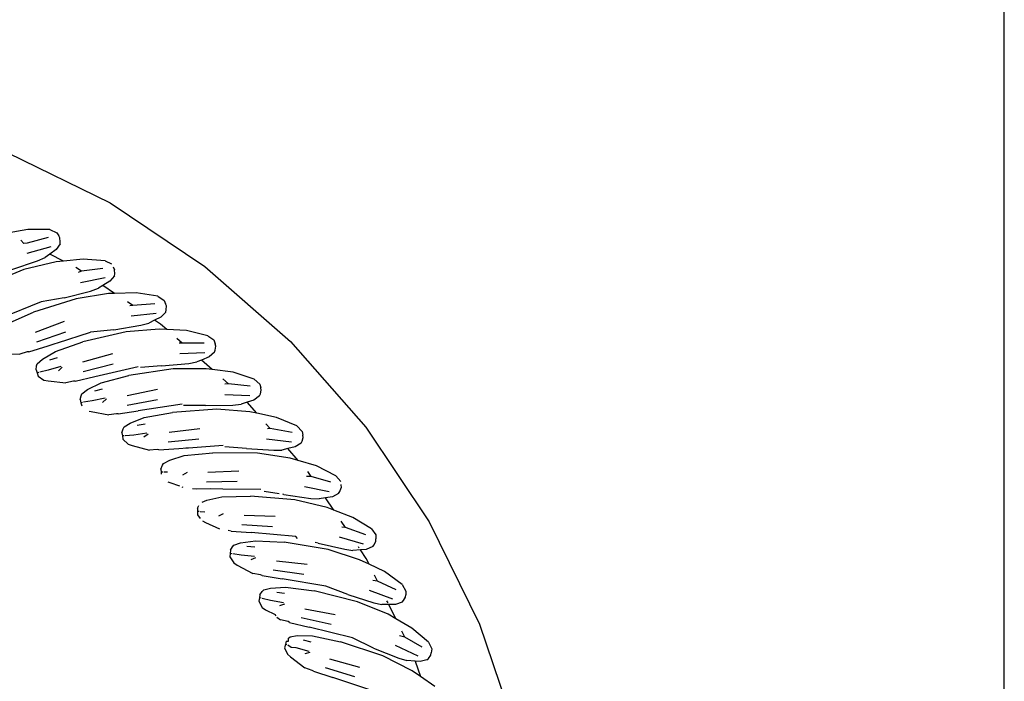
# Model space of a CAD drawing. Units: metres. Extents: x 5.5 to 24.5, y 8.4 to 18.2.
# Drawn here: x 7.2 to 7.2, y 14.8 to 14.8 of the extents above; entities that cross this region are included whole.
import ezdxf

# ---------------------------------------------------------------- set-up
doc = ezdxf.new("R2010")
doc.units = ezdxf.units.M
doc.layers.add('Edges', color=7, linetype='Continuous')

msp = doc.modelspace()

# ---------------------------------------------------------------- linework, layer by layer
at = {"layer": 'Edges'}
for p, q in [((7.182316, 13.999929), (7.182316, 14.961864)), ((7.157536, 14.818942), (7.160079, 14.817693)), ((7.160079, 14.817693), (7.162433, 14.816115)), ((7.158029, 14.817034), (7.157514, 14.816939)), ((7.158576, 14.817033), (7.158029, 14.817034)), ((7.158576, 14.817033), (7.158752, 14.816951)), ((7.158752, 14.816951), (7.158799, 14.816878)), ((7.157926, 14.816688), (7.157855, 14.816771)), ((7.158014, 14.816693), (7.157926, 14.816688)), ((7.158532, 14.816835), (7.158014, 14.816693)), ((7.158833, 14.816675), (7.158732, 14.816534)), ((7.158826, 14.816829), (7.158799, 14.816878)), ((7.158837, 14.81673), (7.158826, 14.816829)), ((7.158833, 14.816675), (7.158837, 14.81673)), ((7.158604, 14.816606), (7.158004, 14.816438)), ((7.158573, 14.816418), (7.15846, 14.816336)), ((7.158732, 14.816534), (7.158573, 14.816418)), ((7.15892, 14.816248), (7.158573, 14.816418)), ((7.157631, 14.816036), (7.158272, 14.816253)), ((7.15873, 14.816228), (7.157932, 14.816035)), ((7.158272, 14.816253), (7.15846, 14.816336)), ((7.15892, 14.816248), (7.15873, 14.816228)), ((7.159409, 14.816299), (7.15892, 14.816248)), ((7.159954, 14.816256), (7.159409, 14.816299)), ((7.159954, 14.816256), (7.160114, 14.816177)), ((7.157932, 14.816035), (7.156906, 14.815619)), ((7.159364, 14.815995), (7.159225, 14.816088)), ((7.159364, 14.815995), (7.15928, 14.815963)), ((7.159895, 14.816062), (7.159364, 14.815995)), ((7.160152, 14.816103), (7.160188, 14.816032)), ((7.160182, 14.815879), (7.160191, 14.815933)), ((7.160191, 14.815933), (7.160188, 14.816032)), ((7.162433, 14.816115), (7.164563, 14.814244)), ((7.159949, 14.815828), (7.159338, 14.815707)), ((7.160071, 14.815745), (7.159896, 14.815639)), ((7.160182, 14.815879), (7.160071, 14.815745)), ((7.158934, 14.815335), (7.15959, 14.815502)), ((7.160039, 14.815441), (7.159228, 14.815311)), ((7.15959, 14.815502), (7.159784, 14.81557)), ((7.159896, 14.815639), (7.159784, 14.81557)), ((7.160185, 14.815445), (7.159896, 14.815639)), ((7.160185, 14.815445), (7.160039, 14.815441)), ((7.16072, 14.815459), (7.160185, 14.815445)), ((7.161261, 14.815373), (7.16072, 14.815459)), ((7.15836, 14.815232), (7.157333, 14.814816)), ((7.159228, 14.815311), (7.158172, 14.814977)), ((7.158934, 14.815335), (7.15836, 14.815232)), ((7.160641, 14.81514), (7.160505, 14.815231)), ((7.161261, 14.815373), (7.161421, 14.815267)), ((7.161421, 14.815267), (7.161457, 14.815184)), ((7.161477, 14.815131), (7.161457, 14.815184)), ((7.157515, 14.814687), (7.158172, 14.814977)), ((7.160641, 14.81514), (7.160565, 14.815133)), ((7.161222, 14.814946), (7.160603, 14.814874)), ((7.161187, 14.815184), (7.160641, 14.81514)), ((7.161459, 14.814979), (7.161337, 14.814855)), ((7.161459, 14.814979), (7.161471, 14.815033)), ((7.161471, 14.815033), (7.161477, 14.815131)), ((7.158929, 14.814742), (7.158208, 14.814471)), ((7.160839, 14.81465), (7.161037, 14.814702)), ((7.161183, 14.814776), (7.161037, 14.814702)), ((7.161337, 14.814855), (7.161183, 14.814776)), ((7.16133, 14.814677), (7.161183, 14.814776)), ((7.158967, 14.814483), (7.158243, 14.814234)), ((7.158765, 14.814216), (7.159591, 14.814477)), ((7.160476, 14.814487), (7.159397, 14.814237)), ((7.160172, 14.814535), (7.159591, 14.814477)), ((7.160172, 14.814535), (7.160839, 14.81465)), ((7.161294, 14.814554), (7.160476, 14.814487)), ((7.161483, 14.814544), (7.161294, 14.814554)), ((7.161483, 14.814544), (7.16133, 14.814677)), ((7.161975, 14.814518), (7.161483, 14.814544)), ((7.162508, 14.814389), (7.161975, 14.814518)), ((7.158711, 14.814199), (7.158765, 14.814216)), ((7.158719, 14.813999), (7.159397, 14.814237)), ((7.161867, 14.814206), (7.161735, 14.814322)), ((7.161867, 14.814206), (7.161795, 14.814205)), ((7.162419, 14.814207), (7.161867, 14.814206)), ((7.162508, 14.814389), (7.162653, 14.814286)), ((7.162653, 14.814286), (7.162688, 14.814186)), ((7.164563, 14.814244), (7.166435, 14.812114)), ((7.158016, 14.813986), (7.157831, 14.81393)), ((7.158058, 14.813989), (7.158016, 14.813986)), ((7.158058, 14.813989), (7.158535, 14.814143)), ((7.158395, 14.813806), (7.158719, 14.813999)), ((7.158535, 14.814143), (7.158711, 14.814199)), ((7.162435, 14.813968), (7.161813, 14.813944)), ((7.162674, 14.813982), (7.162543, 14.813867)), ((7.162674, 14.813982), (7.162691, 14.814034)), ((7.162703, 14.814132), (7.162688, 14.814186)), ((7.162691, 14.814034), (7.162703, 14.814132)), ((7.157385, 14.813942), (7.157831, 14.81393)), ((7.158264, 14.813692), (7.158395, 14.813806)), ((7.158576, 14.81379), (7.158766, 14.813853)), ((7.160133, 14.813944), (7.159393, 14.81373)), ((7.16203, 14.813702), (7.162232, 14.813738)), ((7.162346, 14.813786), (7.162232, 14.813738)), ((7.162543, 14.813867), (7.162346, 14.813786)), ((7.162613, 14.813551), (7.162346, 14.813786)), ((7.158235, 14.813541), (7.158247, 14.813639)), ((7.158235, 14.813541), (7.158259, 14.813465)), ((7.158247, 14.813639), (7.158264, 14.813692)), ((7.1583, 14.813475), (7.158259, 14.813465)), ((7.158531, 14.813531), (7.158325, 14.813481)), ((7.15885, 14.813625), (7.158531, 14.813531)), ((7.158886, 14.81361), (7.158793, 14.813516)), ((7.160151, 14.813682), (7.159409, 14.813491)), ((7.159694, 14.813378), (7.160772, 14.813628)), ((7.16164, 14.813569), (7.160545, 14.813405)), ((7.161356, 14.81364), (7.160828, 14.813597)), ((7.161356, 14.81364), (7.16203, 14.813702)), ((7.162461, 14.813571), (7.16164, 14.813569)), ((7.162613, 14.813551), (7.162461, 14.813571)), ((7.163137, 14.813482), (7.162613, 14.813551)), ((7.163658, 14.813312), (7.163137, 14.813482)), ((7.158259, 14.813465), (7.158285, 14.813387)), ((7.158285, 14.813387), (7.15843, 14.813284)), ((7.15843, 14.813284), (7.158531, 14.813267)), ((7.158531, 14.813267), (7.158975, 14.81322)), ((7.159164, 14.813262), (7.158975, 14.81322)), ((7.159206, 14.813261), (7.159164, 14.813262)), ((7.159206, 14.813261), (7.159694, 14.813378)), ((7.15985, 14.813221), (7.160545, 14.813405)), ((7.163017, 14.813196), (7.162877, 14.813319)), ((7.163658, 14.813312), (7.163799, 14.813183)), ((7.159373, 14.812949), (7.159512, 14.813053)), ((7.159512, 14.813053), (7.15985, 14.813221)), ((7.159692, 14.813023), (7.159886, 14.81307)), ((7.161256, 14.813054), (7.160501, 14.812899)), ((7.163017, 14.813196), (7.162933, 14.813185)), ((7.163555, 14.813137), (7.163017, 14.813196)), ((7.163799, 14.813183), (7.163822, 14.813096)), ((7.163812, 14.812943), (7.163833, 14.81304)), ((7.163833, 14.81304), (7.163822, 14.813096)), ((7.159331, 14.812802), (7.159352, 14.812899)), ((7.159331, 14.812802), (7.15935, 14.812724)), ((7.159352, 14.812899), (7.159373, 14.812949)), ((7.159627, 14.812768), (7.159416, 14.812735)), ((7.159952, 14.812837), (7.159627, 14.812768)), ((7.159986, 14.812819), (7.159886, 14.812732)), ((7.161253, 14.812792), (7.160499, 14.812659)), ((7.163553, 14.812897), (7.16293, 14.812923)), ((7.163652, 14.812789), (7.163483, 14.812734)), ((7.163791, 14.812892), (7.163652, 14.812789)), ((7.163791, 14.812892), (7.163812, 14.812943)), ((7.159391, 14.812731), (7.15935, 14.812724)), ((7.15935, 14.812724), (7.159369, 14.812644)), ((7.159555, 14.812518), (7.159606, 14.812505)), ((7.159606, 14.812505), (7.160045, 14.812424)), ((7.160278, 14.812447), (7.160773, 14.812525)), ((7.161868, 14.812689), (7.160773, 14.812525)), ((7.162732, 14.812562), (7.161628, 14.812484)), ((7.162451, 14.812655), (7.161901, 14.812654)), ((7.162451, 14.812655), (7.163128, 14.812664)), ((7.163551, 14.812499), (7.162732, 14.812562)), ((7.163128, 14.812664), (7.163332, 14.812685)), ((7.163483, 14.812734), (7.163332, 14.812685)), ((7.163721, 14.812463), (7.163483, 14.812734)), ((7.163721, 14.812463), (7.163551, 14.812499)), ((7.160236, 14.812451), (7.160045, 14.812424)), ((7.160278, 14.812447), (7.160236, 14.812451)), ((7.160571, 14.812214), (7.16092, 14.812355)), ((7.16092, 14.812355), (7.161628, 14.812484)), ((7.164218, 14.812357), (7.163721, 14.812463)), ((7.164723, 14.812147), (7.164218, 14.812357)), ((7.16037, 14.811978), (7.160398, 14.812073)), ((7.160398, 14.812073), (7.160423, 14.812122)), ((7.160423, 14.812122), (7.160571, 14.812214)), ((7.160747, 14.81217), (7.160944, 14.812202)), ((7.162308, 14.812078), (7.161544, 14.811983)), ((7.164057, 14.812081), (7.163949, 14.812203)), ((7.164057, 14.812081), (7.163991, 14.812077)), ((7.164607, 14.811981), (7.164057, 14.812081)), ((7.164723, 14.812147), (7.164854, 14.812007)), ((7.164854, 14.812007), (7.16487, 14.811919)), ((7.166435, 14.812114), (7.168012, 14.809759)), ((7.16037, 14.811978), (7.160383, 14.811899)), ((7.160424, 14.811902), (7.160383, 14.811899)), ((7.160383, 14.811899), (7.160396, 14.811818)), ((7.160396, 14.811818), (7.160524, 14.811693)), ((7.160662, 14.811921), (7.16045, 14.811904)), ((7.160992, 14.811964), (7.160662, 14.811921)), ((7.161024, 14.811944), (7.160918, 14.811865)), ((7.162285, 14.811818), (7.161523, 14.811744)), ((7.164586, 14.811742), (7.163967, 14.811816)), ((7.164824, 14.811718), (7.164849, 14.811768)), ((7.164849, 14.811768), (7.164877, 14.811862)), ((7.164877, 14.811862), (7.16487, 14.811919)), ((7.160524, 14.811693), (7.160621, 14.811661)), ((7.160621, 14.811661), (7.161052, 14.811545)), ((7.161245, 14.811557), (7.161052, 14.811545)), ((7.161286, 14.81155), (7.161245, 14.811557)), ((7.161286, 14.81155), (7.161786, 14.811588)), ((7.161786, 14.811588), (7.161993, 14.811603)), ((7.161958, 14.811601), (7.162027, 14.811605)), ((7.161993, 14.811603), (7.162027, 14.811605)), ((7.162027, 14.811605), (7.16289, 14.811667)), ((7.163469, 14.811587), (7.162933, 14.811628)), ((7.163469, 14.811587), (7.164144, 14.811543)), ((7.164144, 14.811543), (7.164349, 14.811547)), ((7.164495, 14.811582), (7.164349, 14.811547)), ((7.164676, 14.811626), (7.164495, 14.811582)), ((7.164757, 14.811284), (7.164495, 14.811582)), ((7.164824, 14.811718), (7.164676, 14.811626)), ((7.161403, 14.811214), (7.161557, 14.811295)), ((7.161557, 14.811295), (7.161917, 14.811408)), ((7.161917, 14.811408), (7.162632, 14.811481)), ((7.16374, 14.811472), (7.162632, 14.811481)), ((7.164551, 14.811345), (7.16374, 14.811472)), ((7.164757, 14.811284), (7.164551, 14.811345)), ((7.165205, 14.811151), (7.164757, 14.811284)), ((7.161339, 14.811075), (7.161375, 14.811167)), ((7.161339, 14.811075), (7.161345, 14.810995)), ((7.161375, 14.811167), (7.161403, 14.811214)), ((7.163279, 14.811023), (7.16251, 14.810988)), ((7.165692, 14.810902), (7.165205, 14.811151)), ((7.161387, 14.810995), (7.161345, 14.810995)), ((7.161345, 14.810995), (7.161349, 14.810949)), ((7.161504, 14.810995), (7.161413, 14.810995)), ((7.161989, 14.81099), (7.161877, 14.81092)), ((7.16508, 14.810887), (7.164957, 14.81089)), ((7.16508, 14.810887), (7.164997, 14.811011)), ((7.165564, 14.810746), (7.16508, 14.810887)), ((7.165692, 14.810902), (7.16581, 14.810768)), ((7.161514, 14.81076), (7.161564, 14.810739)), ((7.161564, 14.810739), (7.161804, 14.810654)), ((7.161859, 14.810634), (7.161884, 14.810626)), ((7.162219, 14.810576), (7.162121, 14.810582)), ((7.162573, 14.81058), (7.162219, 14.810576)), ((7.163236, 14.810765), (7.16247, 14.810752)), ((7.162876, 14.810574), (7.162573, 14.81058)), ((7.163827, 14.810567), (7.162876, 14.810574)), ((7.165523, 14.810509), (7.164913, 14.810632)), ((7.165787, 14.810514), (7.165823, 14.810606)), ((7.165816, 14.810686), (7.165823, 14.810606)), ((7.162366, 14.81025), (7.162485, 14.810301)), ((7.162485, 14.810301), (7.162852, 14.810385)), ((7.162852, 14.810385), (7.163571, 14.810401)), ((7.164674, 14.810306), (7.163571, 14.810401)), ((7.16428, 14.810461), (7.163908, 14.810519)), ((7.164397, 14.810442), (7.164368, 14.810447)), ((7.164397, 14.810442), (7.165068, 14.810345)), ((7.165473, 14.810116), (7.164674, 14.810306)), ((7.165068, 14.810345), (7.165272, 14.810334)), ((7.165434, 14.810359), (7.165272, 14.810334)), ((7.165604, 14.810386), (7.165434, 14.810359)), ((7.16564, 14.810052), (7.165434, 14.810359)), ((7.165759, 14.810467), (7.165604, 14.810386)), ((7.165759, 14.810467), (7.165787, 14.810514)), ((7.16225, 14.810098), (7.162285, 14.810171)), ((7.16225, 14.810098), (7.16225, 14.810019)), ((7.16564, 14.810052), (7.165473, 14.810116)), ((7.16611, 14.809871), (7.16564, 14.810052)), ((7.162292, 14.810015), (7.16225, 14.810019)), ((7.16225, 14.810019), (7.16225, 14.809936)), ((7.16225, 14.809936), (7.162319, 14.809845)), ((7.162432, 14.810004), (7.162317, 14.810013)), ((7.162891, 14.809963), (7.162774, 14.809901)), ((7.16418, 14.809894), (7.163411, 14.80992)), ((7.166576, 14.809585), (7.16611, 14.809871)), ((7.16237, 14.809787), (7.162448, 14.809746)), ((7.162448, 14.809746), (7.162798, 14.80959)), ((7.164116, 14.809641), (7.163352, 14.809687)), ((7.165929, 14.809621), (7.165825, 14.809775)), ((7.165929, 14.809621), (7.165842, 14.80963)), ((7.166436, 14.809439), (7.165929, 14.809621)), ((7.166576, 14.809585), (7.166683, 14.809441)), ((7.168012, 14.809759), (7.169262, 14.807216)), ((7.163088, 14.809532), (7.163008, 14.809543)), ((7.163088, 14.809532), (7.163588, 14.809492)), ((7.164691, 14.809397), (7.163588, 14.809492)), ((7.164733, 14.80935), (7.164691, 14.809397)), ((7.166377, 14.809206), (7.165778, 14.809376)), ((7.166683, 14.809441), (7.166685, 14.809336)), ((7.166683, 14.809279), (7.166685, 14.809336)), ((7.163067, 14.809054), (7.163117, 14.80914)), ((7.163117, 14.80914), (7.163152, 14.809182)), ((7.163152, 14.809182), (7.163317, 14.809237)), ((7.163317, 14.809237), (7.16369, 14.809292)), ((7.163478, 14.809153), (7.163677, 14.809138)), ((7.16369, 14.809292), (7.164408, 14.809252)), ((7.1655, 14.809071), (7.164408, 14.809252)), ((7.165249, 14.809228), (7.165173, 14.809246)), ((7.165249, 14.809228), (7.16591, 14.809078)), ((7.166282, 14.808819), (7.1655, 14.809071)), ((7.16591, 14.809078), (7.166113, 14.809051)), ((7.166301, 14.809066), (7.166113, 14.809051)), ((7.166274, 14.809106), (7.16625, 14.809142)), ((7.166448, 14.809077), (7.166301, 14.809066)), ((7.166443, 14.808853), (7.166301, 14.809066)), ((7.166608, 14.809145), (7.166448, 14.809077)), ((7.166608, 14.809145), (7.16664, 14.80919)), ((7.16664, 14.80919), (7.166683, 14.809279)), ((7.163061, 14.808975), (7.163055, 14.808893)), ((7.163055, 14.808893), (7.16315, 14.808741)), ((7.163067, 14.809054), (7.163061, 14.808975)), ((7.163102, 14.808968), (7.163061, 14.808975)), ((7.163338, 14.808931), (7.163127, 14.808964)), ((7.163668, 14.808896), (7.163338, 14.808931)), ((7.163695, 14.808869), (7.163574, 14.808817)), ((7.166515, 14.808707), (7.166282, 14.808819)), ((7.166515, 14.808707), (7.166443, 14.808853)), ((7.16315, 14.808741), (7.163237, 14.808687)), ((7.163237, 14.808687), (7.163629, 14.808474)), ((7.164975, 14.808699), (7.16421, 14.808785)), ((7.166897, 14.808525), (7.166515, 14.808707)), ((7.163819, 14.808441), (7.163629, 14.808474)), ((7.163858, 14.808424), (7.163819, 14.808441)), ((7.163858, 14.808424), (7.164353, 14.808345)), ((7.164892, 14.808451), (7.164133, 14.808558)), ((7.165445, 14.808163), (7.164353, 14.808345)), ((7.166723, 14.808285), (7.16665, 14.808432)), ((7.16734, 14.808203), (7.166897, 14.808525)), ((7.163897, 14.808069), (7.164065, 14.808112)), ((7.164065, 14.808112), (7.164441, 14.808137)), ((7.164441, 14.808137), (7.165154, 14.808041)), ((7.165989, 14.807951), (7.165445, 14.808163)), ((7.166723, 14.808285), (7.166611, 14.808305)), ((7.167188, 14.808068), (7.166723, 14.808285)), ((7.16734, 14.808203), (7.167434, 14.808036)), ((7.163789, 14.80787), (7.163777, 14.807789)), ((7.163802, 14.807949), (7.163789, 14.80787)), ((7.16383, 14.80786), (7.163789, 14.80787)), ((7.163802, 14.807949), (7.163858, 14.80803)), ((7.164062, 14.807805), (7.163855, 14.807854)), ((7.163858, 14.80803), (7.163897, 14.808069)), ((7.164219, 14.808015), (7.164417, 14.807985)), ((7.166228, 14.807774), (7.165154, 14.808041)), ((7.165989, 14.807951), (7.166635, 14.80775)), ((7.167111, 14.807841), (7.166527, 14.808057)), ((7.167373, 14.807804), (7.167422, 14.80789)), ((7.167422, 14.80789), (7.167428, 14.807946)), ((7.167434, 14.808036), (7.167428, 14.807946)), ((7.163777, 14.807789), (7.16386, 14.80763)), ((7.16386, 14.80763), (7.163942, 14.80757)), ((7.164389, 14.807744), (7.164062, 14.807805)), ((7.164414, 14.807714), (7.164288, 14.807672)), ((7.166988, 14.807462), (7.166228, 14.807774)), ((7.166635, 14.80775), (7.166836, 14.807707)), ((7.167007, 14.807707), (7.166836, 14.807707)), ((7.166988, 14.807745), (7.166962, 14.807797)), ((7.167182, 14.807349), (7.167007, 14.807707)), ((7.167172, 14.807707), (7.167007, 14.807707)), ((7.167337, 14.807762), (7.167172, 14.807707)), ((7.167337, 14.807762), (7.167373, 14.807804)), ((7.163942, 14.80757), (7.164182, 14.807459)), ((7.164206, 14.807423), (7.164182, 14.807459)), ((7.164223, 14.807387), (7.164316, 14.807326)), ((7.165573, 14.807205), (7.164826, 14.80737)), ((7.165676, 14.807445), (7.16492, 14.807591)), ((7.167182, 14.807349), (7.166988, 14.807462)), ((7.167578, 14.80712), (7.167182, 14.807349)), ((7.164503, 14.807278), (7.164316, 14.807326)), ((7.16454, 14.807258), (7.164503, 14.807278)), ((7.16454, 14.807258), (7.165028, 14.807141)), ((7.166102, 14.806874), (7.165028, 14.807141)), ((7.167994, 14.806764), (7.167578, 14.80712)), ((7.169262, 14.807216), (7.170171, 14.80453)), ((7.16451, 14.806797), (7.164516, 14.806866)), ((7.164516, 14.806866), (7.164558, 14.806902)), ((7.164558, 14.806902), (7.164729, 14.806931)), ((7.164729, 14.806931), (7.165106, 14.806927)), ((7.165106, 14.806927), (7.165809, 14.806775)), ((7.166628, 14.80662), (7.166102, 14.806874)), ((7.167409, 14.806889), (7.167276, 14.806924)), ((7.167409, 14.806889), (7.167332, 14.807043)), ((7.167833, 14.806642), (7.167409, 14.806889)), ((7.164435, 14.806711), (7.164416, 14.806631)), ((7.164416, 14.806631), (7.164486, 14.806467)), ((7.164454, 14.806789), (7.164435, 14.806711)), ((7.164475, 14.806698), (7.164435, 14.806711)), ((7.164454, 14.806789), (7.16451, 14.806797)), ((7.164579, 14.806632), (7.164499, 14.80669)), ((7.164702, 14.806625), (7.164579, 14.806632)), ((7.165023, 14.806539), (7.164702, 14.806625)), ((7.164875, 14.806823), (7.16507, 14.806777)), ((7.166859, 14.806424), (7.165809, 14.806775)), ((7.166628, 14.80662), (7.167257, 14.806368)), ((7.167738, 14.806422), (7.167173, 14.806683)), ((7.167994, 14.806764), (7.168077, 14.806606)), ((7.164486, 14.806467), (7.164564, 14.8064)), ((7.164564, 14.8064), (7.164918, 14.806128)), ((7.165045, 14.806507), (7.164917, 14.806475)), ((7.167592, 14.806053), (7.166859, 14.806424)), ((7.167257, 14.806368), (7.167453, 14.80631)), ((7.167996, 14.806365), (7.168052, 14.806446)), ((7.168052, 14.806446), (7.168063, 14.806502)), ((7.168077, 14.806606), (7.168063, 14.806502)), ((7.1651, 14.806065), (7.164918, 14.806128)), ((7.166161, 14.805908), (7.165429, 14.806132)), ((7.166283, 14.80614), (7.165541, 14.806344)), ((7.167666, 14.806293), (7.167453, 14.80631)), ((7.167666, 14.806293), (7.167794, 14.805914)), ((7.167788, 14.806283), (7.167666, 14.806293)), ((7.167957, 14.806326), (7.167788, 14.806283)), ((7.167957, 14.806326), (7.167996, 14.806365)), ((7.165136, 14.806043), (7.1651, 14.806065)), ((7.165136, 14.806043), (7.165613, 14.805887)), ((7.166663, 14.805537), (7.165613, 14.805887)), ((7.167794, 14.805914), (7.167592, 14.806053)), ((7.168154, 14.805667), (7.167794, 14.805914))]:
    msp.add_line(p, q, dxfattribs=at)

doc.saveas('drawing.dxf')
